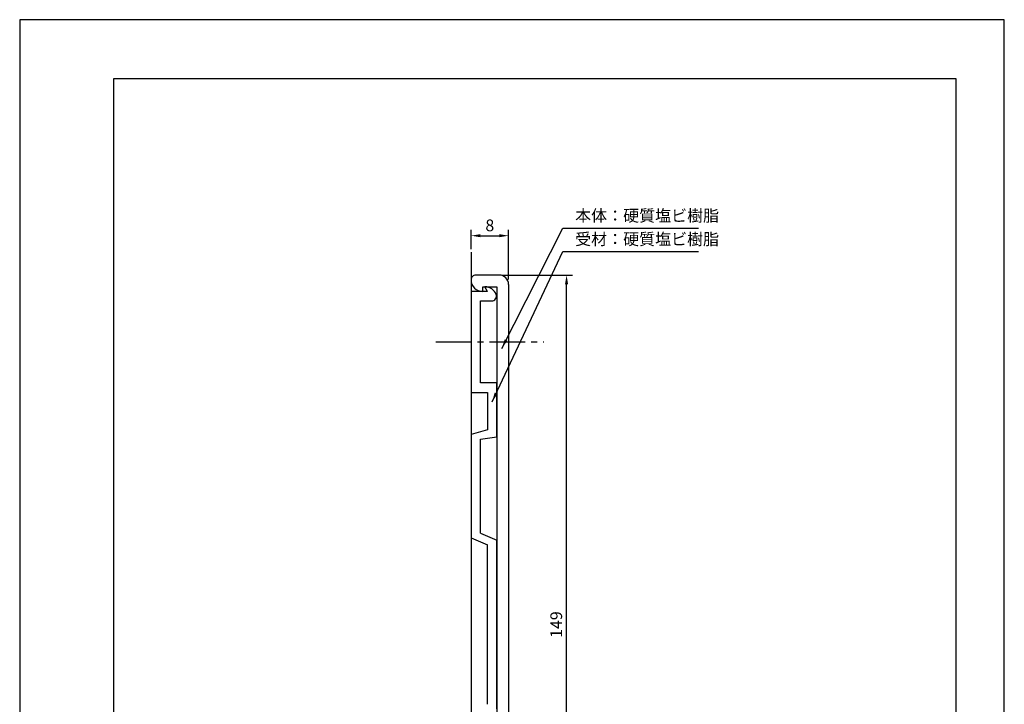
# Model space of a CAD drawing. Extents: x 0 to 210, y 0 to 297.
# Drawn here: x 0 to 210, y 151 to 297 of the extents above; entities that cross this region are included whole.
import ezdxf

# ---------------------------------------------------------------- set-up
doc = ezdxf.new("R2010")
doc.units = 0
doc.header["$LTSCALE"] = 0.4
doc.linetypes.add('CENTER2', pattern=[28.575, 19.05, -3.175, 3.175, -3.175])
doc.layers.get('DEFPOINTS').update_dxf_attribs({"linetype": 'CONTINUOUS'})
for name, color, linetype in [('CENTER', 6, 'CENTER2'), ('DIMS', 1, 'CONTINUOUS'), ('GENKYO', 3, 'CONTINUOUS'), ('MODEL', 7, 'CONTINUOUS'), ('TITLE', 7, 'CONTINUOUS')]:
    doc.layers.add(name, color=color, linetype=linetype)
doc.styles.add('DIMS', font='romans.shx', dxfattribs={"width": 0.75, "bigfont": 'bigfont.shx'})
doc.styles.get("Standard").update_dxf_attribs({"font": 'romans.shx', "bigfont": 'bigfont.shx'})
doc.dimstyles.new('DIMS', dxfattribs={"dimscale": 0, "dimtxt": 2.5, "dimasz": 2, "dimexe": 1.25, "dimexo": 0.625, "dimtad": 1, "dimtxsty": 'DIMS', "dimcen": 0, "dimclrt": 7, "dimazin": 3, "dimtfac": 1, "dimtmove": 0, "dimatfit": 3})

# ---------------------------------------------------------------- blocks, each defined once
blk = doc.blocks.new('*D0')
at = {"layer": 'DEFPOINTS', "color": 0}
for p in [(104.27, 250.95), (96.27, 247.47), (104.27, 240.95)]:
    blk.add_point(p, dxfattribs=at)
at = {"layer": 'DIMS', "color": 0}
for p, q in [((96.27, 248.1), (96.27, 252.2)), ((104.27, 241.58), (104.27, 252.2)), ((98.27, 250.95), (102.27, 250.95))]:
    blk.add_line(p, q, dxfattribs=at)
for points in [[(98.27, 251.29), (98.27, 250.62), (96.27, 250.95)], [(102.27, 251.29), (102.27, 250.62), (104.27, 250.95)]]:
    blk.add_solid(points, dxfattribs=at)
at = {"layer": 'DIMS', "color": 7, "insert": (100.27, 252.83), "char_height": 2.5, "attachment_point": 5, "style": 'DIMS'}
blk.add_mtext('8', dxfattribs=at)
blk = doc.blocks.new('*D1')
at = {"layer": 'DEFPOINTS', "color": 0}
for p in [(102.27, 242.55), (116.64, 242.55), (102.27, 93.55)]:
    blk.add_point(p, dxfattribs=at)
at = {"layer": 'DIMS', "color": 0}
for p, q in [((102.9, 242.55), (117.89, 242.55)), ((116.64, 95.55), (116.64, 240.55)), ((102.9, 93.55), (117.89, 93.55))]:
    blk.add_line(p, q, dxfattribs=at)
for points in [[(116.3, 240.55), (116.97, 240.55), (116.64, 242.55)], [(116.3, 95.55), (116.97, 95.55), (116.64, 93.55)]]:
    blk.add_solid(points, dxfattribs=at)
at = {"layer": 'DIMS', "color": 7, "insert": (114.76, 168.05), "char_height": 2.5, "attachment_point": 5, "rotation": 90, "style": 'DIMS'}
blk.add_mtext('149', dxfattribs=at)

msp = doc.modelspace()

# ---------------------------------------------------------------- linework, layer by layer
at = {"layer": 'CENTER'}
msp.add_line((88.771, 228.303), (111.771, 228.303), dxfattribs=at)
at = {"layer": 'DEFPOINTS', "ltscale": 20}
msp.add_lwpolyline([(0, 0), (210, 0), (210, 297), (0, 297)], close=True, dxfattribs=at)
at = {"layer": 'GENKYO'}
msp.add_line((96.271, 247.472), (96.271, 82.328), dxfattribs=at)
at = {"layer": 'MODEL'}
for p, q in [((102.271, 242.553), (97.271, 242.553)), ((98.771, 240.053), (101.771, 240.053)), ((98.771, 239.053), (98.771, 240.053)), ((99.271, 240.053), (99.219, 240.026)), ((99.771, 239.053), (99.219, 240.026)), ((101.771, 240.053), (101.771, 96.053)), ((104.271, 240.553), (104.271, 95.553)), ((96.271, 239.053), (96.271, 217.553)), ((99.771, 239.053), (96.271, 239.053)), ((98.271, 219.553), (98.271, 237.053)), ((98.271, 237.053), (100.685, 237.053)), ((101.771, 219.553), (98.271, 219.553)), ((101.771, 208.053), (101.771, 219.553)), ((96.271, 217.553), (99.771, 217.553)), ((99.771, 217.553), (99.771, 209.553)), ((99.771, 209.553), (96.271, 208.553)), ((96.271, 208.553), (96.271, 186.553)), ((98.271, 207.553), (101.771, 208.053)), ((98.271, 187.553), (98.271, 207.553)), ((98.271, 187.553), (101.771, 186.053)), ((96.271, 186.553), (99.771, 185.053)), ((99.771, 151.053), (99.771, 185.053)), ((101.771, 150.053), (101.771, 186.053))]:
    msp.add_line(p, q, dxfattribs=at)
for centre, radius, start, end in [((97.271, 241.553), 1, 90, 180.00003), ((98.771, 241.553), 2.5, 180, 270), ((102.271, 240.553), 2, 360, 90), ((99.271, 237.553), 2.5, 19.47122, 90), ((100.685, 238.053), 1, 270, 19.47122)]:
    msp.add_arc(centre, radius, start, end, dxfattribs=at)
at = {"layer": 'TITLE'}
msp.add_lwpolyline([(20, 12.625), (199.75, 12.625), (199.75, 284.375), (20, 284.375)], close=True, dxfattribs=at)

# ---------------------------------------------------------------- texts
at = {"layer": 'DIMS', "color": 7, "char_height": 2.5, "attachment_point": 7}
for s, insert, width in [('本体：硬質塩ビ樹脂', (118.469, 253.193), 35.14131), ('受材：硬質塩ビ樹脂', (118.469, 248.193), 33.00738)]:
    msp.add_mtext(s, dxfattribs=dict(at, insert=insert, width=width))

# ---------------------------------------------------------------- dimensions: what is measured, and where the dimension line sits
at = {"layer": 'DIMS'}
dim = msp.add_linear_dim(base=(104.271, 250.953), p1=(96.271, 247.472), p2=(104.271, 240.953), dimstyle='DIMS', override={"dimscale": 1}, dxfattribs=at)
dim.commit()
dim.dimension.update_dxf_attribs({"geometry": '*D0', "text_midpoint": (100.271, 252.828)})
dim = msp.add_linear_dim(base=(116.636, 242.553), p1=(102.271, 93.553), p2=(102.271, 242.553), angle=90, dimstyle='DIMS', override={"dimscale": 1}, dxfattribs=at)
dim.commit()
dim.dimension.update_dxf_attribs({"geometry": '*D1', "text_midpoint": (114.761, 168.053)})

# ---------------------------------------------------------------- leaders
at = {"layer": 'DIMS', "annotation_type": 0, "has_hookline": 1, "hookline_direction": 0, "text_width": 26.333}
for points in [[(102.822, 226.917), (115.844, 252.568), (117.844, 252.568)], [(100.749, 215.53), (115.844, 247.568), (117.844, 247.568)]]:
    msp.add_leader(points, dimstyle='DIMS', override={"dimscale": 1}, dxfattribs=at)

doc.saveas('drawing.dxf')
